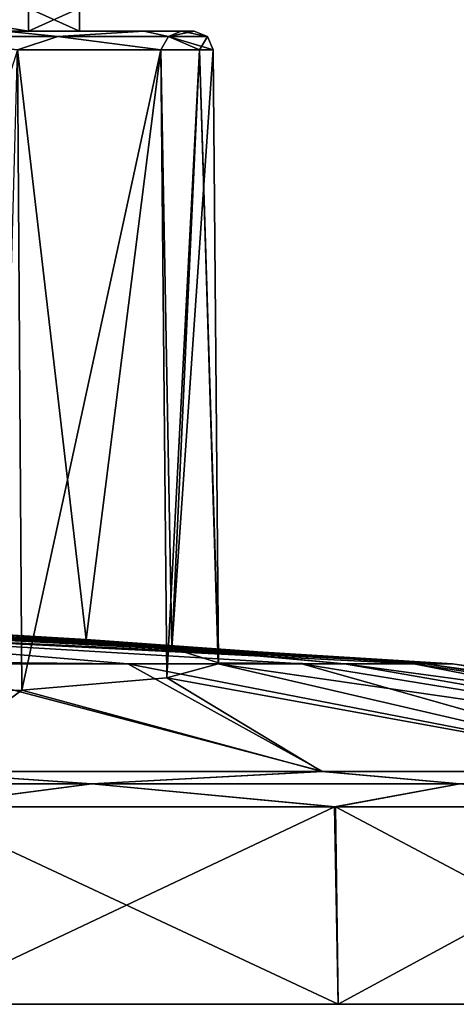
# Model space of a CAD drawing. Units: millimetres. Extents: x -82 to 82, y 5 to 113.
# Drawn here: x 17 to 40, y 5 to 57 of the extents above; entities that cross this region are included whole.
import ezdxf

# ---------------------------------------------------------------- set-up
doc = ezdxf.new("R2010")
doc.units = ezdxf.units.MM
doc.header["$LTSCALE"] = 26.699852
for name, color, linetype in [('1', 7, 'CONTINUOUS'), ('10', 7, 'CONTINUOUS'), ('11', 7, 'CONTINUOUS'), ('12', 7, 'CONTINUOUS'), ('2', 7, 'CONTINUOUS'), ('3', 7, 'CONTINUOUS'), ('348', 7, 'CONTINUOUS'), ('349', 7, 'CONTINUOUS'), ('4', 7, 'CONTINUOUS'), ('5', 7, 'CONTINUOUS'), ('6', 7, 'CONTINUOUS'), ('7', 7, 'CONTINUOUS'), ('8', 7, 'CONTINUOUS'), ('9', 7, 'CONTINUOUS')]:
    doc.layers.add(name, color=color, linetype=linetype)

msp = doc.modelspace()

# ---------------------------------------------------------------- linework, layer by layer
at = {"layer": '1', "linetype": 'Continuous'}
for points in [[(-78.199, 5, -22.96), (81.5, 5), (-81.5, 5), (-78.199, 5, -22.96)], [(-81.5, 5), (81.5, 5), (78.199, 5, 22.96), (-81.5, 5)], [(-78.199, 5, 22.96), (-81.5, 5), (78.199, 5, 22.96), (-78.199, 5, 22.96)], [(78.199, 5, -22.96), (81.5, 5), (-78.199, 5, -22.96), (78.199, 5, -22.96)], [(-68.561, 5, -44.064), (78.199, 5, -22.96), (-78.199, 5, -22.96), (-68.561, 5, -44.064)], [(-68.561, 5, 44.064), (-78.199, 5, 22.96), (68.561, 5, 44.064), (-68.561, 5, 44.064)], [(68.561, 5, 44.064), (-78.199, 5, 22.96), (78.199, 5, 22.96), (68.561, 5, 44.064)], [(68.561, 5, -44.064), (78.199, 5, -22.96), (-68.561, 5, -44.064), (68.561, 5, -44.064)], [(-53.372, 5, -61.592), (68.561, 5, -44.064), (-68.561, 5, -44.064), (-53.372, 5, -61.592)], [(-53.372, 5, 61.592), (-68.561, 5, 44.064), (53.372, 5, 61.592), (-53.372, 5, 61.592)], [(53.372, 5, 61.592), (-68.561, 5, 44.064), (68.561, 5, 44.064), (53.372, 5, 61.592)], [(53.372, 5, -61.592), (68.561, 5, -44.064), (-53.372, 5, -61.592), (53.372, 5, -61.592)], [(-33.857, 5, -74.134), (53.372, 5, -61.592), (-53.372, 5, -61.592), (-33.857, 5, -74.134)], [(-33.857, 5, 74.134), (-53.372, 5, 61.592), (33.857, 5, 74.134), (-33.857, 5, 74.134)], [(33.857, 5, 74.134), (-53.372, 5, 61.592), (53.372, 5, 61.592), (33.857, 5, 74.134)], [(33.857, 5, -74.134), (53.372, 5, -61.592), (-33.857, 5, -74.134), (33.857, 5, -74.134)], [(-11.596, 5, -80.671), (33.857, 5, -74.134), (-33.857, 5, -74.134), (-11.596, 5, -80.671)], [(11.596, 5, 80.671), (-33.857, 5, 74.134), (33.857, 5, 74.134), (11.596, 5, 80.671)], [(11.596, 5, -80.671), (33.857, 5, -74.134), (-11.596, 5, -80.671), (11.596, 5, -80.671)]]:
    msp.add_3dface(points, dxfattribs=at)
at = {"layer": '10', "linetype": 'Continuous'}
for points in [[(6.119, 21.238, 54.853), (17.153, 21.595, 49.544), (16.913, 55.409, 49.357), (6.119, 21.238, 54.853)], [(16.913, 55.409, 49.357), (17.153, 21.595, 49.544), (24.482, 55.409, 39.95), (16.913, 55.409, 49.357)], [(17.153, 21.595, 49.544), (24.798, 22.238, 39.962), (24.482, 55.409, 39.95), (17.153, 21.595, 49.544)], [(24.482, 55.409, 39.95), (24.798, 22.238, 39.962), (26.525, 55.409, 34.217), (24.482, 55.409, 39.95)], [(24.798, 22.238, 39.962), (27.508, 22.974, 29.001), (26.525, 55.409, 34.217), (24.798, 22.238, 39.962)], [(27.508, 22.974, 29.001), (27.526, 23.041, 28), (26.525, 55.409, 34.217), (27.508, 22.974, 29.001)], [(27.526, 23.041, 28), (27.243, 55.409, 28), (26.525, 55.409, 34.217), (27.526, 23.041, 28)]]:
    msp.add_3dface(points, dxfattribs=at)
at = {"layer": '11', "linetype": 'Continuous'}
for points in [[(16.295, 56.4, 7.429), (19.055, 56.11, 8.945), (10.312, 56.11, 3.104), (16.295, 56.4, 7.429)], [(16.295, 56.4, 7.429), (23.585, 56.4, 16.49), (19.055, 56.11, 8.945), (16.295, 56.4, 7.429)], [(23.585, 56.4, 16.49), (24.896, 56.11, 17.688), (19.055, 56.11, 8.945), (23.585, 56.4, 16.49)], [(23.585, 56.4, 16.49), (25.551, 56.4, 22.012), (24.896, 56.11, 17.688), (23.585, 56.4, 16.49)], [(25.551, 56.4, 22.012), (26.243, 56.4, 28), (24.896, 56.11, 17.688), (25.551, 56.4, 22.012)], [(26.243, 56.4, 28), (26.947, 56.11, 28), (24.896, 56.11, 17.688), (26.243, 56.4, 28)], [(19.055, 56.11, 8.945), (16.916, 55.409, 6.645), (10.312, 56.11, 3.104), (19.055, 56.11, 8.945)], [(24.483, 55.409, 16.051), (16.916, 55.409, 6.645), (19.055, 56.11, 8.945), (24.483, 55.409, 16.051)], [(24.896, 56.11, 17.688), (24.483, 55.409, 16.051), (19.055, 56.11, 8.945), (24.896, 56.11, 17.688)], [(26.525, 55.409, 21.784), (24.483, 55.409, 16.051), (24.896, 56.11, 17.688), (26.525, 55.409, 21.784)], [(26.947, 56.11, 28), (26.525, 55.409, 21.784), (24.896, 56.11, 17.688), (26.947, 56.11, 28)], [(27.243, 55.409, 28), (26.525, 55.409, 21.784), (26.947, 56.11, 28), (27.243, 55.409, 28)]]:
    msp.add_3dface(points, dxfattribs=at)
at = {"layer": '12', "linetype": 'Continuous'}
for points in [[(16.293, 56.4, 48.573), (10.312, 56.11, 52.896), (19.055, 56.11, 47.055), (16.293, 56.4, 48.573)], [(23.584, 56.4, 39.512), (16.293, 56.4, 48.573), (19.055, 56.11, 47.055), (23.584, 56.4, 39.512)], [(23.584, 56.4, 39.512), (19.055, 56.11, 47.055), (24.896, 56.11, 38.312), (23.584, 56.4, 39.512)], [(25.551, 56.4, 33.988), (23.584, 56.4, 39.512), (24.896, 56.11, 38.312), (25.551, 56.4, 33.988)], [(26.947, 56.11, 28), (25.551, 56.4, 33.988), (24.896, 56.11, 38.312), (26.947, 56.11, 28)], [(26.243, 56.4, 28), (25.551, 56.4, 33.988), (26.947, 56.11, 28), (26.243, 56.4, 28)], [(10.312, 56.11, 52.896), (16.913, 55.409, 49.357), (19.055, 56.11, 47.055), (10.312, 56.11, 52.896)], [(16.913, 55.409, 49.357), (24.482, 55.409, 39.95), (19.055, 56.11, 47.055), (16.913, 55.409, 49.357)], [(19.055, 56.11, 47.055), (24.482, 55.409, 39.95), (24.896, 56.11, 38.312), (19.055, 56.11, 47.055)], [(24.482, 55.409, 39.95), (26.525, 55.409, 34.217), (24.896, 56.11, 38.312), (24.482, 55.409, 39.95)], [(26.525, 55.409, 34.217), (27.243, 55.409, 28), (24.896, 56.11, 38.312), (26.525, 55.409, 34.217)], [(27.243, 55.409, 28), (26.947, 56.11, 28), (24.896, 56.11, 38.312), (27.243, 55.409, 28)]]:
    msp.add_3dface(points, dxfattribs=at)
at = {"layer": '2', "linetype": 'Continuous'}
for points in [[(39.893, 22.981), (0, 24.88), (4.387, 24.856, 0.842), (39.893, 22.981)], [(6.259, 24.832, 1.211), (39.893, 22.981), (4.387, 24.856, 0.842), (6.259, 24.832, 1.211)], [(8.811, 24.783, 1.939), (39.893, 22.981), (6.259, 24.832, 1.211), (8.811, 24.783, 1.939)], [(12.164, 24.691, 3.324), (39.893, 22.981), (8.811, 24.783, 1.939), (12.164, 24.691, 3.324)], [(38.441, 22.981, 10.664), (39.893, 22.981), (12.164, 24.691, 3.324), (38.441, 22.981, 10.664)], [(16.077, 24.534, 5.673), (38.441, 22.981, 10.664), (12.164, 24.691, 3.324), (16.077, 24.534, 5.673)], [(20.55, 24.265, 9.703), (38.441, 22.981, 10.664), (16.077, 24.534, 5.673), (20.55, 24.265, 9.703)], [(34.191, 22.981, 20.553), (38.441, 22.981, 10.664), (20.55, 24.265, 9.703), (34.191, 22.981, 20.553)], [(25.059, 23.802, 16.628), (34.191, 22.981, 20.553), (20.55, 24.265, 9.703), (25.059, 23.802, 16.628)], [(27.526, 23.041, 28), (34.191, 22.981, 20.553), (25.059, 23.802, 16.628), (27.526, 23.041, 28)], [(52.012, 17.302, 60.026), (27.508, 22.974, 29.001), (24.798, 22.238, 39.962), (52.012, 17.302, 60.026)], [(27.508, 22.974, 29.001), (34.191, 22.981, 20.553), (27.526, 23.041, 28), (27.508, 22.974, 29.001)], [(34.191, 22.981, 20.553), (27.508, 22.974, 29.001), (66.824, 17.302, 42.929), (34.191, 22.981, 20.553)], [(66.824, 17.302, 42.929), (27.508, 22.974, 29.001), (52.012, 17.302, 60.026), (66.824, 17.302, 42.929)], [(38.441, 22.981, 10.664), (34.191, 22.981, 20.553), (76.214, 17.302, 22.353), (38.441, 22.981, 10.664)], [(76.214, 17.302, 22.353), (34.191, 22.981, 20.553), (66.824, 17.302, 42.929), (76.214, 17.302, 22.353)], [(39.893, 22.981), (38.441, 22.981, 10.664), (79.425, 17.302), (39.893, 22.981)], [(79.425, 17.302), (38.441, 22.981, 10.664), (76.214, 17.302, 22.353), (79.425, 17.302)], [(17.153, 21.595, 49.544), (32.987, 17.302, 72.251), (24.798, 22.238, 39.962), (17.153, 21.595, 49.544)], [(32.987, 17.302, 72.251), (52.012, 17.302, 60.026), (24.798, 22.238, 39.962), (32.987, 17.302, 72.251)], [(6.119, 21.238, 54.853), (11.286, 17.302, 78.619), (17.153, 21.595, 49.544), (6.119, 21.238, 54.853)], [(11.286, 17.302, 78.619), (32.987, 17.302, 72.251), (17.153, 21.595, 49.544), (11.286, 17.302, 78.619)]]:
    msp.add_3dface(points, dxfattribs=at)
at = {"layer": '3', "linetype": 'Continuous'}
for points in [[(0, 24.88), (39.893, 22.981), (37.85, 22.981, -12.601), (0, 24.88)], [(11.5, 23.089, -37), (0, 24.88), (22.744, 22.981, -32.774), (11.5, 23.089, -37)], [(22.744, 22.981, -32.774), (0, 24.88), (31.932, 22.981, -23.912), (22.744, 22.981, -32.774)], [(31.932, 22.981, -23.912), (0, 24.88), (37.85, 22.981, -12.601), (31.932, 22.981, -23.912)], [(11.337, 17.302, -78.612), (11.425, 22.973, -38.308), (33.034, 17.302, -72.229), (11.337, 17.302, -78.612)], [(11.425, 22.973, -38.308), (11.5, 23.089, -37), (22.744, 22.981, -32.774), (11.425, 22.973, -38.308)], [(11.425, 22.973, -38.308), (22.744, 22.981, -32.774), (33.034, 17.302, -72.229), (11.425, 22.973, -38.308)], [(22.744, 22.981, -32.774), (31.932, 22.981, -23.912), (52.03, 17.302, -60.01), (22.744, 22.981, -32.774)], [(33.034, 17.302, -72.229), (22.744, 22.981, -32.774), (52.03, 17.302, -60.01), (33.034, 17.302, -72.229)], [(31.932, 22.981, -23.912), (37.85, 22.981, -12.601), (66.823, 17.302, -42.931), (31.932, 22.981, -23.912)], [(52.03, 17.302, -60.01), (31.932, 22.981, -23.912), (66.823, 17.302, -42.931), (52.03, 17.302, -60.01)], [(37.85, 22.981, -12.601), (39.893, 22.981), (76.214, 17.302, -22.354), (37.85, 22.981, -12.601)], [(66.823, 17.302, -42.931), (37.85, 22.981, -12.601), (76.214, 17.302, -22.354), (66.823, 17.302, -42.931)], [(39.893, 22.981), (79.425, 17.302), (76.214, 17.302, -22.354), (39.893, 22.981)]]:
    msp.add_3dface(points, dxfattribs=at)
at = {"layer": '348', "linetype": 'Continuous'}
for points in [[(10.101, 56.4, 45.492), (17.492, 56.4, 38.101), (10.101, 57.6, 45.493), (10.101, 56.4, 45.492)], [(10.101, 57.6, 45.493), (17.492, 56.4, 38.101), (17.494, 57.6, 38.099), (10.101, 57.6, 45.493)], [(17.492, 56.4, 38.101), (20.2, 56.4, 28), (17.494, 57.6, 38.099), (17.492, 56.4, 38.101)], [(17.494, 57.6, 38.099), (20.2, 56.4, 28), (20.2, 57.6, 28), (17.494, 57.6, 38.099)]]:
    msp.add_3dface(points, dxfattribs=at)
at = {"layer": '349', "linetype": 'Continuous'}
for points in [[(17.492, 56.4, 17.899), (10.101, 56.4, 10.508), (17.494, 57.6, 17.901), (17.492, 56.4, 17.899)], [(17.494, 57.6, 17.901), (10.101, 56.4, 10.508), (10.101, 57.6, 10.507), (17.494, 57.6, 17.901)], [(20.2, 56.4, 28), (17.492, 56.4, 17.899), (20.2, 57.6, 28), (20.2, 56.4, 28)], [(20.2, 57.6, 28), (17.492, 56.4, 17.899), (17.494, 57.6, 17.901), (20.2, 57.6, 28)]]:
    msp.add_3dface(points, dxfattribs=at)
at = {"layer": '4', "linetype": 'Continuous'}
for points in [[(11.517, 15.425, 80.222), (11.596, 5, 80.671), (33.66, 15.425, 73.724), (11.517, 15.425, 80.222)], [(11.596, 5, 80.671), (33.857, 5, 74.134), (33.66, 15.425, 73.724), (11.596, 5, 80.671)], [(33.66, 15.425, 73.724), (33.857, 5, 74.134), (53.073, 15.425, 61.25), (33.66, 15.425, 73.724)], [(33.857, 5, 74.134), (53.372, 5, 61.592), (53.073, 15.425, 61.25), (33.857, 5, 74.134)]]:
    msp.add_3dface(points, dxfattribs=at)
at = {"layer": '5', "linetype": 'Continuous'}
for points in [[(33.857, 5, -74.134), (11.596, 5, -80.671), (11.568, 15.425, -80.215), (33.857, 5, -74.134)], [(33.708, 15.425, -73.702), (33.857, 5, -74.134), (11.568, 15.425, -80.215), (33.708, 15.425, -73.702)], [(53.372, 5, -61.592), (33.857, 5, -74.134), (33.708, 15.425, -73.702), (53.372, 5, -61.592)], [(53.091, 15.425, -61.234), (53.372, 5, -61.592), (33.708, 15.425, -73.702), (53.091, 15.425, -61.234)]]:
    msp.add_3dface(points, dxfattribs=at)
at = {"layer": '6', "linetype": 'Continuous'}
for points in [[(20.851, 16.645, 77.816), (11.286, 17.302, 78.619), (0, 16.645, 80.561), (20.851, 16.645, 77.816)], [(32.987, 17.302, 72.251), (11.286, 17.302, 78.619), (20.851, 16.645, 77.816), (32.987, 17.302, 72.251)], [(40.28, 16.645, 69.768), (32.987, 17.302, 72.251), (20.851, 16.645, 77.816), (40.28, 16.645, 69.768)], [(52.012, 17.302, 60.026), (32.987, 17.302, 72.251), (40.28, 16.645, 69.768), (52.012, 17.302, 60.026)], [(11.517, 15.425, 80.222), (20.851, 16.645, 77.816), (0, 16.645, 80.561), (11.517, 15.425, 80.222)], [(11.517, 15.425, 80.222), (33.66, 15.425, 73.724), (20.851, 16.645, 77.816), (11.517, 15.425, 80.222)], [(33.66, 15.425, 73.724), (40.28, 16.645, 69.768), (20.851, 16.645, 77.816), (33.66, 15.425, 73.724)], [(33.66, 15.425, 73.724), (53.073, 15.425, 61.25), (40.28, 16.645, 69.768), (33.66, 15.425, 73.724)]]:
    msp.add_3dface(points, dxfattribs=at)
at = {"layer": '7', "linetype": 'Continuous'}
for points in [[(0, 16.645, -80.561), (11.337, 17.302, -78.612), (20.851, 16.645, -77.816), (0, 16.645, -80.561)], [(11.337, 17.302, -78.612), (33.034, 17.302, -72.229), (20.851, 16.645, -77.816), (11.337, 17.302, -78.612)], [(20.851, 16.645, -77.816), (33.034, 17.302, -72.229), (40.28, 16.645, -69.768), (20.851, 16.645, -77.816)], [(33.034, 17.302, -72.229), (52.03, 17.302, -60.01), (40.28, 16.645, -69.768), (33.034, 17.302, -72.229)], [(11.568, 15.425, -80.215), (0, 16.645, -80.561), (20.851, 16.645, -77.816), (11.568, 15.425, -80.215)], [(33.708, 15.425, -73.702), (11.568, 15.425, -80.215), (20.851, 16.645, -77.816), (33.708, 15.425, -73.702)], [(33.708, 15.425, -73.702), (20.851, 16.645, -77.816), (40.28, 16.645, -69.768), (33.708, 15.425, -73.702)], [(53.091, 15.425, -61.234), (33.708, 15.425, -73.702), (40.28, 16.645, -69.768), (53.091, 15.425, -61.234)]]:
    msp.add_3dface(points, dxfattribs=at)
at = {"layer": '8', "linetype": 'Continuous'}
for points in [[(16.293, 56.4, 48.573), (23.584, 56.4, 39.512), (10.101, 56.4, 45.492), (16.293, 56.4, 48.573)], [(10.101, 56.4, 45.492), (23.584, 56.4, 39.512), (17.492, 56.4, 38.101), (10.101, 56.4, 45.492)], [(23.585, 56.4, 16.49), (16.295, 56.4, 7.429), (10.101, 56.4, 10.508), (23.585, 56.4, 16.49)], [(17.492, 56.4, 17.899), (23.585, 56.4, 16.49), (10.101, 56.4, 10.508), (17.492, 56.4, 17.899)], [(25.551, 56.4, 33.988), (26.243, 56.4, 28), (17.492, 56.4, 38.101), (25.551, 56.4, 33.988)], [(17.492, 56.4, 38.101), (26.243, 56.4, 28), (20.2, 56.4, 28), (17.492, 56.4, 38.101)], [(23.584, 56.4, 39.512), (25.551, 56.4, 33.988), (17.492, 56.4, 38.101), (23.584, 56.4, 39.512)], [(25.551, 56.4, 22.012), (23.585, 56.4, 16.49), (17.492, 56.4, 17.899), (25.551, 56.4, 22.012)], [(20.2, 56.4, 28), (25.551, 56.4, 22.012), (17.492, 56.4, 17.899), (20.2, 56.4, 28)], [(26.243, 56.4, 28), (25.551, 56.4, 22.012), (20.2, 56.4, 28), (26.243, 56.4, 28)]]:
    msp.add_3dface(points, dxfattribs=at)
at = {"layer": '9', "linetype": 'Continuous'}
for points in [[(20.55, 24.265, 9.703), (16.077, 24.534, 5.673), (16.916, 55.409, 6.645), (20.55, 24.265, 9.703)], [(24.483, 55.409, 16.051), (20.55, 24.265, 9.703), (16.916, 55.409, 6.645), (24.483, 55.409, 16.051)], [(25.059, 23.802, 16.628), (20.55, 24.265, 9.703), (24.483, 55.409, 16.051), (25.059, 23.802, 16.628)], [(26.525, 55.409, 21.784), (25.059, 23.802, 16.628), (24.483, 55.409, 16.051), (26.525, 55.409, 21.784)], [(27.526, 23.041, 28), (25.059, 23.802, 16.628), (27.243, 55.409, 28), (27.526, 23.041, 28)], [(27.243, 55.409, 28), (25.059, 23.802, 16.628), (26.525, 55.409, 21.784), (27.243, 55.409, 28)]]:
    msp.add_3dface(points, dxfattribs=at)

doc.saveas('drawing.dxf')
